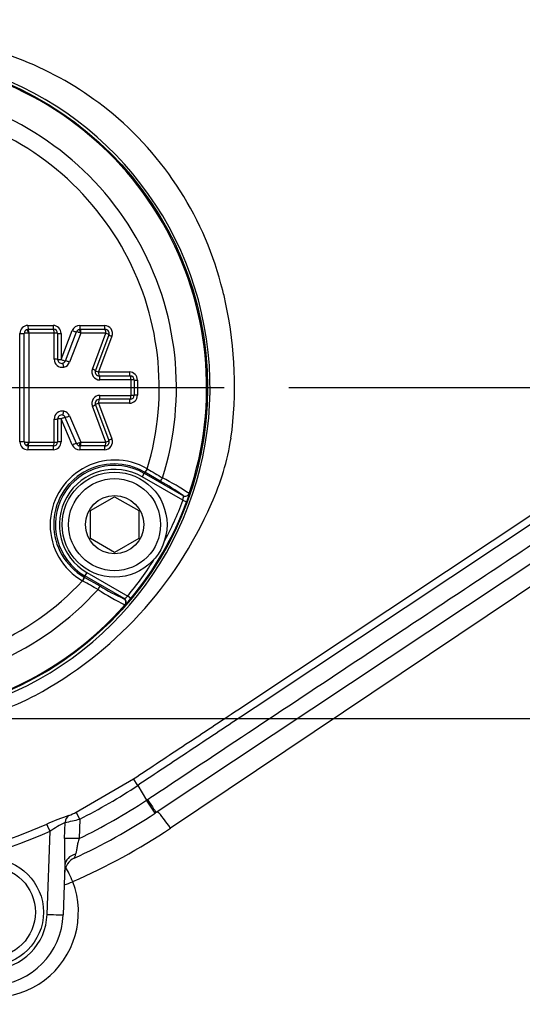
# Model space of a CAD drawing. Units: millimetres. Extents: x 0 to 594, y 0 to 420.
# Drawn here: x 120 to 133, y 310 to 335 of the extents above; entities that cross this region are included whole.
import ezdxf
from ezdxf.enums import TextEntityAlignment as Align
from ezdxf.lldxf.tags import DXFTag

# ---------------------------------------------------------------- set-up
doc = ezdxf.new("R2010")
doc.units = ezdxf.units.MM
for name, color, linetype in [('Default', 7, 'Continuous'), ('DV2_Default', 7, 'Continuous'), ('II1-01-STD', 7, 'Continuous'), ('II1-04CAP-STD', 7, 'Continuous'), ('II1-04SHW-STD', 7, 'Continuous')]:
    doc.layers.add(name, color=color, linetype=linetype)
doc.styles.add('SEACAD_Arial', font='arial.ttf')
tags = doc.linetypes.add('CENTER2', pattern=[28.575, 19.05, -3.175, 3.175, -3.175]).pattern_tags.tags
tags[10:11] = [DXFTag(74, 4), DXFTag(75, 0), DXFTag(340, '0'), DXFTag(46, 0.0), DXFTag(50, 0.0), DXFTag(44, 0.0), DXFTag(45, 0.0)]
tags[8:9] = [DXFTag(74, 4), DXFTag(75, 0), DXFTag(340, '0'), DXFTag(46, 0.0), DXFTag(50, 0.0), DXFTag(44, 0.0), DXFTag(45, 0.0)]
tags[6:7] = [DXFTag(74, 4), DXFTag(75, 0), DXFTag(340, '0'), DXFTag(46, 0.0), DXFTag(50, 0.0), DXFTag(44, 0.0), DXFTag(45, 0.0)]
tags[4:5] = [DXFTag(74, 4), DXFTag(75, 0), DXFTag(340, '0'), DXFTag(46, 0.0), DXFTag(50, 0.0), DXFTag(44, 0.0), DXFTag(45, 0.0)]
doc.dimstyles.new('ISO-InstDr', dxfattribs={"dimtxt": 3.2, "dimasz": 4.48, "dimexe": 1.6, "dimexo": 1.6, "dimgap": 0.8, "dimtad": 1, "dimdec": 0, "dimlfac": 5, "dimzin": 0, "dimdsep": 46, "dimtxsty": 'SEACAD_Arial', "dimblk1": '_SE_FILLED', "dimblk2": '_SE_FILLED', "dimsah": 1, "dimcen": 1.6, "dimadec": 0, "dimazin": 0, "dimtfac": 0.5, "dimtofl": 0, "dimtmove": 0, "dimatfit": 3, "dimfxl": 1, "dimtzin": 0, "dimarcsym": 0})

# ---------------------------------------------------------------- blocks, each defined once
blk = doc.blocks.new('SE4')
at = {"layer": 'DV2_Default', "color": 7, "linetype": 'CENTER2'}
for p, q in [((118.128, 325.555), (125.153, 325.555)), ((51.791, 317.359), (198.605, 317.359))]:
    blk.add_line(p, q, dxfattribs=at)
at = {"layer": 'II1-01-STD', "color": 7, "linetype": 'Continuous'}
blk.add_line((134.13, 321.548), (123.82, 314.639), dxfattribs=at)
for centre, radius, start, end in [((115.229, 327.46), 15.432, 293.563, 303.824), ((119.429, 312.559), 2.109, 233.1006, 20.9686)]:
    blk.add_arc(centre, radius, start, end, dxfattribs=at)
for centre, major_axis, ratio, start_param, end_param in [((123.724, 314.639), (0.334, -0.498), 0.132611, 1.482173, 2.486626), ((121.303, 313.314), (0.24, -0.55), 0.14604, 1.507191, 2.213693), ((121.303, 313.314), (0.56, 0.215), 0.057543, 4.483555, 4.86141)]:
    blk.add_ellipse(centre, major_axis=major_axis, ratio=ratio, start_param=start_param, end_param=end_param, dxfattribs=at)
at = {"layer": 'II1-04CAP-STD', "color": 7, "linetype": 'Continuous'}
for p, q in [((120.087, 324.213), (120.087, 326.895)), ((120.197, 324.209), (120.197, 326.898)), ((120.286, 327.094), (120.91, 327.094)), ((120.297, 326.999), (120.923, 326.999)), ((120.305, 326.902), (120.305, 324.205)), ((120.936, 326.904), (120.308, 326.904)), ((120.938, 326.256), (120.938, 326.902)), ((121.023, 326.899), (121.023, 326.254)), ((121.11, 326.252), (121.386, 326.967)), ((121.11, 326.895), (121.11, 326.252)), ((121.216, 326.217), (121.493, 326.934)), ((121.598, 326.902), (121.32, 326.183)), ((121.572, 327.094), (122.183, 327.094)), ((121.587, 326.999), (122.2, 326.999)), ((121.602, 326.904), (121.601, 326.904)), ((122.216, 326.904), (121.602, 326.904)), ((121.885, 326.013), (122.218, 326.902)), ((122.294, 326.863), (121.962, 325.978)), ((122.37, 326.825), (122.039, 325.941)), ((122.039, 325.941), (122.804, 325.941)), ((122.055, 325.843), (122.822, 325.843)), ((122.841, 325.745), (122.071, 325.745)), ((122.843, 325.364), (122.843, 325.743)), ((122.922, 325.743), (122.922, 325.365)), ((123.003, 325.742), (123.003, 325.365)), ((122.039, 325.166), (122.37, 324.283)), ((122.804, 325.166), (122.039, 325.166)), ((122.822, 325.265), (122.055, 325.265)), ((122.071, 325.362), (122.841, 325.362)), ((122.218, 324.205), (121.885, 325.094)), ((121.962, 325.129), (122.294, 324.244)), ((120.938, 324.205), (120.938, 324.775)), ((121.023, 324.777), (121.023, 324.209)), ((121.11, 324.78), (121.11, 324.213)), ((121.386, 324.134), (121.11, 324.78)), ((121.492, 324.17), (121.214, 324.817)), ((121.317, 324.854), (121.595, 324.205)), ((120.308, 324.203), (120.936, 324.203)), ((121.599, 324.203), (122.216, 324.203)), ((120.91, 324.013), (120.286, 324.013)), ((120.923, 324.109), (120.297, 324.109)), ((121.585, 324.109), (121.551, 324.115)), ((122.183, 324.013), (121.57, 324.013)), ((122.2, 324.109), (121.585, 324.109)), ((123.184, 323.458), (123.169, 323.431)), ((123.184, 323.458), (123.175, 323.463)), ((123.567, 323.234), (123.184, 323.458)), ((123.245, 323.544), (123.254, 323.538)), ((123.169, 323.431), (123.119, 323.345)), ((124.129, 322.762), (123.119, 323.345)), ((123.169, 323.431), (124.141, 322.87)), ((121.835, 322.506), (122.435, 322.852)), ((122.435, 322.852), (123.035, 322.506)), ((124.129, 322.762), (124.222, 322.727)), ((124.141, 322.87), (124.138, 322.877)), ((124.283, 322.932), (124.285, 322.925)), ((121.835, 321.813), (121.835, 322.506)), ((123.035, 322.506), (123.035, 321.813)), ((122.435, 321.467), (121.835, 321.813)), ((123.035, 321.813), (122.435, 321.467)), ((121.65, 320.761), (121.641, 320.766)), ((121.677, 320.866), (121.685, 320.861)), ((121.685, 320.861), (121.701, 320.888)), ((121.685, 320.861), (122.07, 320.642)), ((121.751, 320.974), (121.701, 320.888)), ((122.672, 320.327), (121.701, 320.888)), ((121.751, 320.974), (122.76, 320.391)), ((122.665, 320.325), (122.672, 320.327)), ((122.837, 320.327), (122.76, 320.391)), ((122.697, 320.174), (122.69, 320.173))]:
    blk.add_line(p, q, dxfattribs=at)
for centre, radius in [((116.546, 325.559), 8.196), ((116.546, 325.559), 8.196), ((122.435, 322.159), 1.3), ((122.435, 322.159), 1.14), ((122.435, 322.159), 0.722)]:
    blk.add_circle(centre, radius, dxfattribs=at)
for centre, radius, start, end in [((116.546, 325.559), 8.171, 341.2407, 78.7593), ((116.546, 325.559), 7.423, 342.4327, 77.5673), ((116.546, 325.559), 6.996, 343.252, 76.748), ((120.286, 326.895), 0.199, 90, 180), ((120.298, 326.898), 0.101, 115.9179, 179.8831), ((120.297, 326.899), 0.0997, 89.9651, 116.0524), ((120.308, 326.902), 0.00201, 90, 116.0176), ((120.91, 326.895), 0.199, 0, 90), ((120.923, 326.899), 0.1, 0, 90), ((120.936, 326.902), 0.00201, 0, 90), ((121.572, 326.895), 0.199, 90, 158.8387), ((121.588, 326.897), 0.102, 109.7893, 158.5912), ((121.587, 326.899), 0.0994, 89.9404, 109.799), ((121.603, 326.899), 0.00521, 107.388, 152.9987), ((122.183, 326.895), 0.199, 339.444, 90), ((122.2, 326.899), 0.1, 339.444, 90), ((122.216, 326.902), 0.00201, 339.444, 90), ((121.136, 326.256), 0.199, 180, 281.628), ((121.123, 326.254), 0.1, 180, 281.628), ((122.071, 325.944), 0.199, 159.444, 270), ((122.055, 325.943), 0.1, 159.444, 270), ((122.804, 325.742), 0.199, 0, 90), ((122.822, 325.743), 0.1, 0, 90), ((122.841, 325.743), 0.00201, 0, 90), ((122.071, 325.163), 0.199, 90, 200.5555), ((122.055, 325.165), 0.1, 90, 200.5555), ((122.804, 325.365), 0.199, 270, 0), ((122.822, 325.365), 0.1, 270, 0), ((122.841, 325.364), 0.00201, 270, 0), ((121.136, 324.775), 0.199, 77.3147, 180), ((121.123, 324.777), 0.1, 77.3147, 180), ((120.286, 324.213), 0.199, 180, 270), ((120.298, 324.209), 0.101, 180.1165, 243.9294), ((120.308, 324.205), 0.00201, 243.8301, 270), ((120.91, 324.213), 0.199, 270, 0), ((120.923, 324.209), 0.1, 270, 0), ((120.936, 324.205), 0.00201, 270, 0), ((121.6, 324.208), 0.00522, 207.9129, 252.5821), ((121.599, 324.205), 0.00201, 250.1293, 270), ((122.183, 324.213), 0.199, 270, 20.5555), ((122.2, 324.209), 0.1, 270, 20.5555), ((122.216, 324.205), 0.00201, 270, 20.5555), ((120.297, 324.208), 0.0997, 243.7958, 270.0343), ((121.57, 324.213), 0.199, 203.198, 270), ((121.585, 324.21), 0.102, 203.3773, 250.1271), ((122.442, 322.155), 1.604, 59.9746, 240.0254), ((122.425, 322.165), 1.499, 59.9472, 240.0528), ((122.435, 322.159), 1.468, 60, 240), ((122.435, 322.159), 1.369, 60, 240), ((160.555, 385.914), 72.678, 239.11989, 239.45846), ((121.03, 318.539), 5.337, 54.3793, 61.6147), ((120.61, 317.43), 6.615, 56.2772, 62.9046), ((116.546, 325.559), 8.182, 320.2518, 339.7482), ((116.546, 325.559), 8.082, 331.644, 339.7482), ((123.711, 322.863), 0.43, 346.3721, 0.9636), ((123.051, 323.209), 1.267, 337.6473, 347.0284), ((116.546, 325.559), 8.082, 320.2518, 328.356), ((116.546, 325.559), 6.996, 223.252, 316.748), ((116.546, 325.559), 7.423, 222.4327, 317.5673), ((86.282, 257.269), 72.678, 60.54154, 60.88011), ((125.616, 326.101), 6.611, 237.0931, 243.7251), ((124.866, 325.183), 5.333, 238.3827, 245.6233), ((122.464, 320.703), 0.43, 299.0409, 313.6235), ((121.598, 321.316), 1.585, 313.9143, 321.4099), ((116.546, 325.559), 8.171, 221.2407, 318.7593)]:
    blk.add_arc(centre, radius, start, end, dxfattribs=at)
for centre, major_axis, ratio, start_param, end_param in [((120.097, 326.899), (-0.1, 0), 0.039865, 1.465458, 3.043425), ((120.295, 326.898), (-0.098, 0), 0.039865, 4.601189, 6.185017), ((120.297, 326.9), (-0.043, 0.0881), 0.117202, 4.699357, 6.283185), ((120.297, 327.099), (0, 0.1), 0.11118, 1.616377, 3.141593), ((120.297, 326.901), (0, 0.098), 0.111146, 4.752101, 6.283185), ((120.923, 327.099), (0, 0.1), 0.129723, 1.616377, 3.141593), ((120.923, 326.901), (0, 0.098), 0.129683, 4.752101, 6.283185), ((120.925, 326.899), (0.098, 0), 0.039979, 0, 1.440791), ((121.123, 326.899), (0.1, 0), 0.040013, 3.141593, 4.576462), ((121.401, 326.971), (-0.0933, 0.0361), 0.091497, 1.451566, 3.029533), ((121.583, 326.898), (-0.0914, 0.0354), 0.091497, 4.587298, 6.171126), ((121.586, 326.9), (-0.0331, 0.0922), 0.153868, 4.699357, 6.283185), ((121.587, 327.099), (0, 0.1), 0.149399, 1.616377, 3.141593), ((121.587, 326.901), (0, 0.098), 0.149353, 4.752101, 6.283185), ((122.2, 327.099), (0, 0.1), 0.167562, 1.616377, 3.141593), ((122.2, 326.901), (0, 0.098), 0.16751, 4.752101, 6.283185), ((122.202, 326.898), (0.0918, -0.0344), 0.096882, 0, 1.427445), ((122.387, 326.828), (0.0936, -0.0351), 0.096973, 3.141593, 4.563104), ((120.925, 326.254), (0.098, 0), 0.020738, 0, 1.440791), ((121.123, 326.254), (0.1, 0), 0.020756, 3.141593, 4.576462), ((121.123, 326.254), (-0.0933, 0.0361), 0.068582, 1.451566, 3.029533), ((121.123, 326.254), (0.015, -0.0989), 0.990563, 0.051847, 1.046759), ((121.163, 326.06), (-0.0198, 0.096), 0.136876, 4.699357, 6.283185), ((121.137, 326.256), (0.03, -0.196), 0.990563, 0.051847, 1.046759), ((121.306, 326.182), (-0.0914, 0.0354), 0.068582, 4.587298, 6.171126), ((121.87, 326.012), (0.0918, -0.0344), 0.068588, 0, 1.427445), ((122.055, 325.943), (0.0936, -0.0351), 0.068652, 3.141593, 4.563104), ((122.055, 325.943), (0, -0.1), 0.163109, 4.723732, 6.283185), ((122.822, 325.943), (0, -0.1), 0.185823, 4.723732, 6.283185), ((122.055, 325.745), (0, 0.098), 0.163091, 4.71787, 6.283185), ((122.822, 325.745), (0, 0.098), 0.185803, 4.71787, 6.283185), ((122.824, 325.743), (-0.098, 0), 0.005518, 3.141593, 4.525443), ((123.022, 325.743), (-0.1, 0), 0.005525, 0, 1.37787), ((122.055, 325.165), (-0.0936, -0.0351), 0.068977, 4.861552, 6.283185), ((122.055, 325.165), (0, 0.1), 0.16311, 0, 1.559107), ((122.055, 325.363), (0, 0.098), 0.163092, 3.141593, 4.706562), ((122.822, 325.165), (0, 0.1), 0.185823, 0, 1.559107), ((122.822, 325.363), (0, 0.098), 0.185803, 3.141593, 4.706562), ((122.824, 325.365), (-0.098, 0), 0.00587, 1.757742, 3.141593), ((123.022, 325.365), (-0.1, 0), 0.005877, 4.905315, 6.283185), ((121.167, 324.971), (0.0215, 0.0956), 0.137289, 3.141593, 4.725421), ((121.137, 324.775), (0.033, 0.196), 0.990506, 5.290847, 6.231497), ((121.87, 325.095), (-0.0918, -0.0344), 0.068913, 1.714026, 3.141593), ((120.925, 324.777), (-0.098, 0), 0.023348, 1.700802, 3.141593), ((121.123, 324.777), (-0.1, 0), 0.023367, 4.848316, 6.283185), ((121.123, 324.777), (0.0919, 0.0394), 0.075161, 0.108521, 1.686488), ((121.123, 324.777), (0.0168, 0.0986), 0.990506, 5.290847, 6.231497), ((121.303, 324.856), (0.0901, 0.0386), 0.075161, 3.250113, 4.833941), ((120.097, 324.209), (-0.1, 0), 0.040215, 3.239761, 4.817728), ((120.295, 324.209), (-0.098, 0), 0.040215, 0.098168, 1.681996), ((120.297, 324.207), (0.0432, 0.088), 0.11732, 3.141593, 4.725421), ((120.297, 324.207), (0, 0.098), 0.111147, 3.141593, 4.67233), ((120.923, 324.207), (0, 0.098), 0.129685, 3.141593, 4.67233), ((120.925, 324.209), (-0.098, 0), 0.04033, 1.700802, 3.141593), ((121.123, 324.209), (-0.1, 0), 0.040364, 4.848316, 6.283185), ((121.581, 324.209), (0.0901, 0.0386), 0.09616, 3.250113, 4.833941), ((121.584, 324.207), (0.0333, 0.0922), 0.153884, 3.141593, 4.725421), ((121.585, 324.207), (0, 0.098), 0.149279, 3.141593, 4.67233), ((122.2, 324.207), (0, 0.098), 0.167513, 3.141593, 4.67233), ((122.202, 324.209), (-0.0918, -0.0344), 0.097208, 1.714026, 3.141593), ((122.387, 324.279), (-0.0936, -0.0351), 0.097298, 4.861552, 6.283185), ((120.297, 324.009), (0, -0.1), 0.111182, 3.141593, 4.66646), ((120.923, 324.009), (0, -0.1), 0.129725, 3.141593, 4.66646), ((121.401, 324.13), (0.0919, 0.0394), 0.09616, 0.108521, 1.686488), ((121.585, 324.009), (0, 0.1), 0.149325, 0, 1.524868), ((122.2, 324.009), (0, 0.1), 0.167565, 0, 1.524868), ((123.225, 323.55), (-0.05, -0.0866), 0.202393, 0.035645, 1.618522), ((123.234, 323.544), (-0.0506, -0.0862), 0.198793, 0.035618, 1.618989), ((123.617, 323.321), (-0.0502, -0.0865), 0.06359, 0.034977, 1.584963), ((124.188, 322.964), (-0.0936, -0.0352), 0.998489, 0.688047, 2.453546), ((124.191, 322.957), (-0.0936, -0.0352), 0.99849, 0.688413, 1.112433), ((121.626, 320.78), (-0.05, -0.0866), 0.202393, 1.523071, 3.105948), ((121.635, 320.775), (-0.0494, -0.087), 0.198793, 1.522604, 3.105975), ((122.02, 320.555), (-0.0498, -0.0867), 0.06359, 1.55663, 3.106615), ((122.615, 320.239), (0.0163, -0.0987), 0.998489, 0.688047, 2.453546), ((122.622, 320.24), (0.0163, -0.0987), 0.99849, 0.688413, 2.453179)]:
    blk.add_ellipse(centre, major_axis=major_axis, ratio=ratio, start_param=start_param, end_param=end_param, dxfattribs=at)
at = {"layer": 'II1-04SHW-STD', "color": 7, "linetype": 'Continuous'}
for p, q in [((133.79, 321.876), (123.466, 315.028)), ((121.484, 315.036), (122.903, 315.859)), ((123.009, 315.699), (122.903, 315.859)), ((123.009, 315.699), (123.226, 315.332)), ((123.226, 315.332), (123.253, 315.35)), ((123.439, 315.01), (123.226, 315.332)), ((121.571, 314.863), (121.484, 315.036)), ((123.466, 315.028), (123.439, 315.01)), ((121.196, 314.385), (121.208, 314.782)), ((121.571, 314.863), (121.557, 314.382)), ((120.762, 312.503), (120.834, 314.563)), ((121.205, 313.72), (121.162, 312.496))]:
    blk.add_line(p, q, dxfattribs=at)
for radius in [1.325, 1.125]:
    blk.add_circle((119.346, 312.559), radius, dxfattribs=at)
for centre, radius, start, end in [((117.018, 325.832), 8.437, 51.5024, 82.6989), ((116.528, 325.555), 8.275, 225.1808, 151.5461), ((117.067, 325.983), 8.288, 13.7926, 51.1204), ((118.377, 326.211), 6.963, 11.703, 14.5425), ((115.781, 325.6), 9.629, 352.2305, 12.1247), ((119.213, 325.252), 6.183, 335.421, 351.1339), ((115.837, 326.569), 9.802, 298.1658, 336.5568), ((124.881, 322.654), 0.0524, 150.4707, 163.4372), ((116.445, 325.798), 8.838, 251.9977, 296.7839), ((119.904, 318.963), 1.177, 296.38, 298.4054), ((115.22, 327.46), 14.107, 296.7564, 303.5162), ((115.22, 327.46), 14.532, 295.8523, 303.4303), ((123.346, 308.863), 6.424, 108.5349, 113.786), ((120.667, 316.588), 1.754, 291.2967, 297.7536), ((115.23, 327.443), 14.899, 294.6016, 303.4359), ((115.233, 327.401), 13.812, 280.4368, 293.5666), ((122.644, 311.898), 3.221, 116.4656, 124.1807), ((119.662, 322.507), 7.878, 281.3187, 284.0198), ((115.235, 327.4), 14.005, 280.4339, 293.5679), ((127.99, 314.146), 6.799, 177.983, 183.5921), ((121.599, 313.533), 0.4, 114.6071, 178), ((119.346, 312.559), 1.817, 187.6629, 358), ((119.346, 312.552), 1.417, 187.6629, 358)]:
    blk.add_arc(centre, radius, start, end, dxfattribs=at)
for centre, major_axis, ratio, start_param, end_param in [((123.245, 315.361), (0.221, -0.333), 0.000016, 4.747339, 6.283185), ((121.392, 314.774), (-0.06, 0.191), 0.90682, 0.16407, 1.254557), ((120.834, 314.56), (-0.08, 0.183), 0.006979, 4.728386, 6.1385), ((121.563, 314.37), (-0.4, 0.012), 0.030992, 4.728535, 5.878062), ((121.605, 313.706), (0.4, -0.014), 0.772771, 1.944433, 3.141593), ((120.762, 312.51), (0.4, -0.014), 0.017442, 4.712998, 6.283185)]:
    blk.add_ellipse(centre, major_axis=major_axis, ratio=ratio, start_param=start_param, end_param=end_param, dxfattribs=at)
for points, knots in [([(122.903, 315.859), (123.334, 316.145), (123.765, 316.431), (124.628, 317.003), (125.922, 317.861), (127.216, 318.72), (129.803, 320.436), (131.528, 321.58), (133.253, 322.724)], [0, 0, 0, 0, 0.125, 0.125, 0.25, 0.5, 0.5, 1, 1, 1, 1]), ([(133.36, 322.564), (131.635, 321.42), (129.91, 320.275), (127.322, 318.559), (126.46, 317.987), (125.166, 317.129), (124.735, 316.843), (123.872, 316.271), (123.441, 315.984), (123.009, 315.699)], [0, 0, 0, 0, 0.5, 0.5, 0.75, 0.75, 0.875, 0.875, 1, 1, 1, 1]), ([(123.253, 315.35), (123.308, 315.387), (123.364, 315.423), (123.42, 315.46), (123.642, 315.608), (123.864, 315.755), (124.086, 315.903), (124.975, 316.492), (125.864, 317.082), (126.753, 317.671), (127.642, 318.261), (128.531, 318.851), (129.42, 319.44), (130.805, 320.359), (132.191, 321.278), (133.577, 322.197), (133.577, 322.197), (133.577, 322.197), (133.577, 322.197)], [0, 0, 0, 0, 0.016144, 0.016144, 0.016144, 0.080721, 0.080721, 0.080721, 0.339028, 0.339028, 0.339028, 0.597336, 0.597336, 0.597336, 0.999999, 0.999999, 0.999999, 1, 1, 1, 1]), ([(121.557, 314.382), (121.544, 314.348), (121.533, 314.313), (121.516, 314.244), (121.509, 314.209), (121.498, 314.142), (121.494, 314.111), (121.484, 314.051), (121.478, 314.024), (121.469, 313.999)], [0, 0, 0, 0, 0.25, 0.25, 0.5, 0.5, 0.75, 0.75, 1, 1, 1, 1]), ([(121.469, 313.999), (121.458, 313.969), (121.449, 313.943), (121.436, 313.907), (121.432, 313.897), (121.432, 313.897)], [0, 0, 0, 0, 0.5, 0.5, 1, 1, 1, 1])]:
    blk.add_open_spline(points, degree=3, knots=knots, dxfattribs=at)
blk = doc.blocks.new('DMBLK220')
at = {"layer": 'Default', "linetype": 'Continuous'}
for points in [[(121.008, 385.984), (116.528, 385.237), (121.008, 384.49)], [(191.266, 385.984), (191.266, 384.49), (195.746, 385.237)]]:
    blk.add_hatch(color=7, dxfattribs=at).paths.add_polyline_path(points)
at = {"layer": 'Default', "color": 7, "linetype": 'Continuous'}
for p, q in [((116.528, 335.78), (116.528, 386.837)), ((195.746, 318.97), (195.746, 386.837)), ((116.528, 385.237), (195.746, 385.237))]:
    blk.add_line(p, q, dxfattribs=at)
at = {"layer": 'Default', "color": 7, "linetype": 'Continuous', "style": 'SEACAD_Arial'}
for s, p in [('396', (149.702, 393.077)), ('(', (146.641, 389.237)), (')', (164.171, 389.237)), ('15.59"', (149.702, 389.237))]:
    blk.add_text(s, height=3.2, dxfattribs=at).set_placement(p, align=Align.TOP_LEFT)
blk = doc.blocks.new('_SE_FILLED')
at = {"color": 0}
blk.add_line((0, 0), (-1, 0), dxfattribs=at)
blk.add_solid([(0, 0), (-1, -0.1665), (-1, 0.1665), (0, 0)], dxfattribs=at)
blk = doc.blocks.new('DMBLK222')
at = {"layer": 'Default', "linetype": 'Continuous'}
for points in [[(121.008, 376.384), (116.528, 375.637), (121.008, 374.89)], [(181.117, 376.384), (181.117, 374.89), (185.597, 375.637)]]:
    blk.add_hatch(color=7, dxfattribs=at).paths.add_polyline_path(points)
at = {"layer": 'Default', "color": 7, "linetype": 'Continuous'}
for p, q in [((116.528, 335.78), (116.528, 377.237)), ((185.597, 318.959), (185.597, 377.237)), ((116.528, 375.637), (185.597, 375.637))]:
    blk.add_line(p, q, dxfattribs=at)
at = {"layer": 'Default', "color": 7, "linetype": 'Continuous', "style": 'SEACAD_Arial'}
for s, p in [('345', (144.628, 383.477)), ('(', (141.567, 379.637)), ('13.60"', (144.628, 379.637)), (')', (159.097, 379.637))]:
    blk.add_text(s, height=3.2, dxfattribs=at).set_placement(p, align=Align.TOP_LEFT)
blk = doc.blocks.new('DMBLK225')
at = {"layer": 'Default', "linetype": 'Continuous'}
for points in [[(254.442, 330.035), (252.949, 330.035), (253.695, 325.555)], [(254.442, 312.879), (253.695, 317.359), (252.949, 312.879)]]:
    blk.add_hatch(color=7, dxfattribs=at).paths.add_polyline_path(points)
at = {"layer": 'Default', "color": 7, "linetype": 'Continuous'}
for p, q in [((253.695, 325.555), (253.695, 334.515)), ((126.753, 325.555), (255.295, 325.555)), ((200.205, 317.359), (255.295, 317.359)), ((253.695, 295.708), (253.695, 317.359))]:
    blk.add_line(p, q, dxfattribs=at)
at = {"layer": 'Default', "color": 7, "linetype": 'Continuous', "style": 'SEACAD_Arial'}
for s, p in [(')', (249.695, 311.854)), ('1.61"', (249.695, 299.889)), ('41', (245.855, 299.889)), ('(', (249.695, 296.828))]:
    blk.add_text(s, height=3.2, rotation=90, dxfattribs=at).set_placement(p, align=Align.TOP_LEFT)
blk = doc.blocks.new('DMBLK226')
at = {"layer": 'Default', "linetype": 'Continuous'}
for points in [[(254.442, 350.599), (253.695, 355.079), (252.949, 350.599)], [(254.442, 330.035), (252.949, 330.035), (253.695, 325.555)]]:
    blk.add_hatch(color=7, dxfattribs=at).paths.add_polyline_path(points)
at = {"layer": 'Default', "color": 7, "linetype": 'Continuous'}
for p, q in [((152.229, 355.079), (255.295, 355.079)), ((253.695, 325.555), (253.695, 355.079)), ((126.753, 325.555), (255.295, 325.555))]:
    blk.add_line(p, q, dxfattribs=at)
at = {"layer": 'Default', "color": 7, "linetype": 'Continuous', "style": 'SEACAD_Arial'}
for s, p in [(')', (249.695, 347.1)), ('5.81"', (249.695, 335.134)), ('148', (245.855, 335.134)), ('(', (249.695, 332.074))]:
    blk.add_text(s, height=3.2, rotation=90, dxfattribs=at).set_placement(p, align=Align.TOP_LEFT)

msp = doc.modelspace()

# ---------------------------------------------------------------- block references
at = {"layer": 'Default'}
msp.add_blockref('SE4', (0, 0), dxfattribs=at)

# ---------------------------------------------------------------- dimensions: what is measured, and where the dimension line sits
at = {"layer": 'Default', "color": 7, "linetype": 'Continuous'}
for base, p2, picture, middle in [((195.746, 385.237), (195.746, 317.37), 'DMBLK220', (156.137, 385.237)), ((185.597, 375.637), (185.597, 317.359), 'DMBLK222', (151.063, 375.637))]:
    dim = msp.add_linear_dim(base=base, p1=(116.528, 325.555), p2=p2, text='\\A1;<>', dimstyle='ISO-InstDr', override={"dimpost": '\\X'}, dxfattribs=at)
    dim.commit()
    dim.dimension.update_dxf_attribs({"geometry": picture, "text_midpoint": middle, "dimtype": 160})
for base, p1, p2, picture, middle in [((253.695, 355.079), (116.528, 325.555), (150.629, 355.079), 'DMBLK226', (253.695, 340.317)), ((253.695, 325.555), (198.605, 317.359), (116.528, 325.555), 'DMBLK225', (253.695, 314.435))]:
    dim = msp.add_linear_dim(base=base, p1=p1, p2=p2, angle=90, text='\\A1;<>', dimstyle='ISO-InstDr', override={"dimpost": '\\X'}, dxfattribs=at)
    dim.commit()
    dim.dimension.update_dxf_attribs({"geometry": picture, "text_midpoint": middle, "dimtype": 160})

doc.saveas('drawing.dxf')
